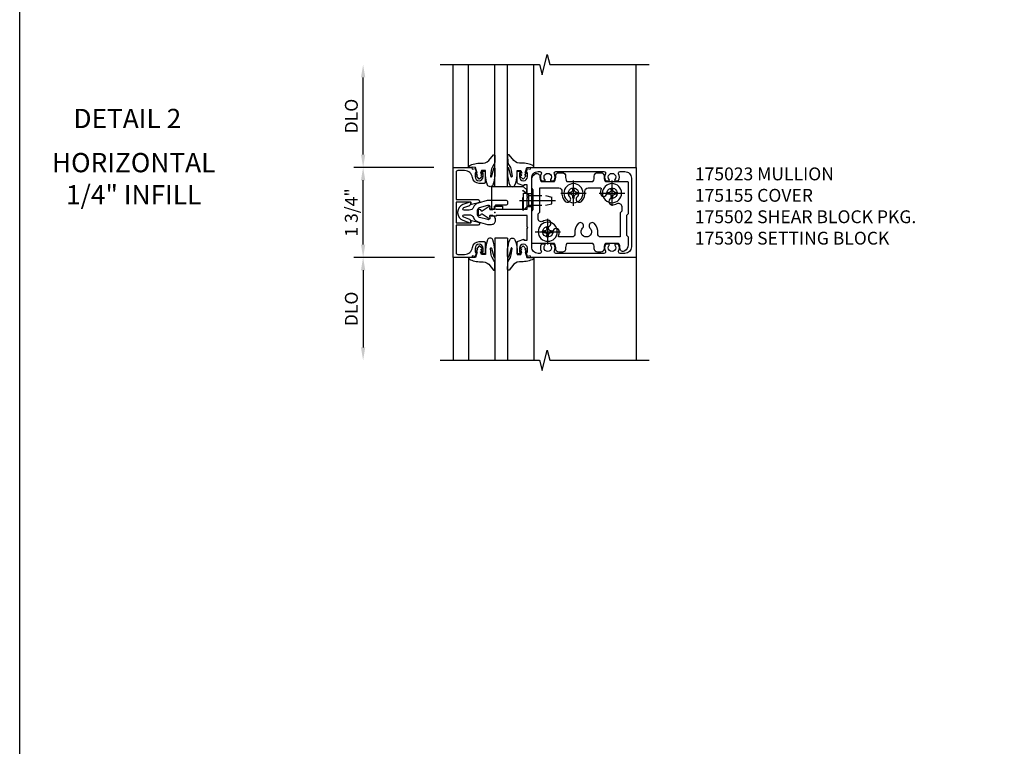
# Model space of a CAD drawing. Units: inches. Extents: x 0 to 110, y 0 to 67.
# Drawn here: x 0 to 19, y 21 to 35 of the extents above; entities that cross this region are included whole.
import ezdxf
from ezdxf.enums import TextEntityAlignment as Align

# ---------------------------------------------------------------- set-up
doc = ezdxf.new("R2010")
doc.units = ezdxf.units.IN
doc.header["$MEASUREMENT"] = 0
for name, pattern in [('CENTER', [2, 1.25, -0.25, 0.25, -0.25]), ('HIDDEN', [0.375, 0.25, -0.125]), ('SHEARBO2$0$HIDDEN', [0.375, 0.25, -0.125])]:
    doc.linetypes.add(name, pattern=pattern)
doc.layers.get('0').update_dxf_attribs({"color": 4})
for name, color, linetype in [('CENTER', 1, 'CENTER'), ('DIME', 2, 'Continuous'), ('FORMAT', 7, 'Continuous'), ('HIDDEN', 3, 'HIDDEN'), ('TEXT', 3, 'Continuous')]:
    doc.layers.add(name, color=color, linetype=linetype)
doc.styles.get("Standard").update_dxf_attribs({"font": 'arial.ttf'})
doc.dimstyles.new('EXT_ON-OFF', dxfattribs={"dimscale": 2, "dimtxt": 0.125, "dimasz": 0.125, "dimexe": 0.09, "dimexo": 0.1875, "dimgap": 0.05, "dimtad": 3, "dimdec": 5, "dimzin": 3, "dimdsep": 46, "dimlunit": 5, "dimtxsty": 'Standard', "dimcen": 0, "dimse2": 1, "dimazin": 0, "dimtfac": 1, "dimtdec": 5, "dimtofl": 0, "dimtmove": 0, "dimatfit": 0, "dimfxl": 0, "dimfrac": 2, "dimtolj": 1, "dimtzin": 3, "dimarcsym": 0})
doc.dimstyles.new('EXT_ON-ON', dxfattribs={"dimscale": 2, "dimtxt": 0.125, "dimasz": 0.125, "dimexe": 0.09, "dimexo": 0.1875, "dimgap": 0.05, "dimtad": 3, "dimdec": 5, "dimzin": 3, "dimdsep": 46, "dimlunit": 5, "dimtxsty": 'Standard', "dimcen": 0, "dimazin": 0, "dimtfac": 1, "dimtdec": 5, "dimtofl": 0, "dimtmove": 0, "dimatfit": 0, "dimfxl": 0, "dimfrac": 2, "dimtolj": 1, "dimtzin": 3, "dimarcsym": 0})

# ---------------------------------------------------------------- blocks, each defined once
blk = doc.blocks.new('B175023', base_point=(9.119, 3.996))
for points in [[(9.808, 3.151), (9.755, 3.141), (9.726, 3.224), (9.755, 3.224), (9.755, 3.301, 1), (9.597, 3.301), (9.597, 3.224), (9.626, 3.224), (9.626, 3.212, -0.414214), (9.606, 3.192), (9.557, 3.192), (9.557, 3.415, -0.322429), (9.574, 3.439), (9.684, 3.479), (9.684, 3.457), (9.746, 3.457), (9.746, 3.687), (9.761, 3.702), (9.746, 3.717), (9.746, 3.934), (9.145, 3.934), (9.145, 3.926), (9.016, 3.926), (9.02, 3.877, -0.6302), (9.012, 3.873), (8.873, 3.964, 0.500434), (8.85, 3.956, -0.327156), (8.821, 3.934), (8.814, 3.934, -0.414214), (8.799, 3.949), (8.799, 4.044, -0.414214), (8.814, 4.059), (8.821, 4.059, -0.327156), (8.85, 4.037, 0.501146), (8.873, 4.029), (9.012, 4.121, -0.630996), (9.02, 4.116), (9.016, 4.066), (9.145, 4.066), (9.145, 4.059), (9.746, 4.059), (9.746, 4.276), (9.761, 4.291), (9.746, 4.306), (9.746, 4.535), (9.684, 4.535), (9.684, 4.514), (9.574, 4.554, -0.322429), (9.557, 4.578), (9.557, 4.801), (9.606, 4.801, -0.414214), (9.626, 4.781), (9.626, 4.769), (9.597, 4.769), (9.597, 4.692, 1), (9.755, 4.692), (9.755, 4.769), (9.726, 4.769), (9.755, 4.851), (9.808, 4.841), (9.818, 4.871), (11.869, 4.871), (11.869, 3.121), (9.818, 3.121)], [(10.204, 4.635, 0.644645), (10.215, 4.61), (10.263, 4.61, 0.282291), (10.276, 4.619, 0.236435), (10.277, 4.747, -0.555823), (10.305, 4.791), (11.243, 4.791, -0.555823), (11.271, 4.747, 0.236435), (11.271, 4.619, 0.282291), (11.285, 4.61), (11.333, 4.61, 0.644645), (11.344, 4.635, -2.206052), (11.454, 4.635, 0.644645), (11.465, 4.61), (11.513, 4.61, 0.282291), (11.526, 4.619, 0.236435), (11.527, 4.747, -0.555823), (11.555, 4.791), (11.65, 4.791, -0.414214), (11.775, 4.666), (11.775, 3.326, -0.414214), (11.65, 3.201), (11.555, 3.201, -0.555823), (11.527, 3.246, 0.236435), (11.526, 3.374, 0.282291), (11.513, 3.382), (11.465, 3.382, 0.644645), (11.454, 3.358, -2.206052), (11.344, 3.358, 0.644645), (11.333, 3.382), (11.285, 3.382, 0.282291), (11.271, 3.374, 0.236435), (11.271, 3.246, -0.555823), (11.243, 3.201), (10.305, 3.201, -0.555823), (10.277, 3.246, 0.236435), (10.276, 3.374, 0.282291), (10.263, 3.382), (10.215, 3.382, 0.644645), (10.204, 3.358, -2.206052), (10.094, 3.358, 0.644645), (10.083, 3.382), (10.035, 3.382, 0.282291), (10.021, 3.374, 0.236435), (10.021, 3.246, -0.555823), (9.993, 3.201), (9.961, 3.201, -0.414214), (9.836, 3.326), (9.836, 4.666, -0.414214), (9.961, 4.791), (9.993, 4.791, -0.555823), (10.021, 4.747, 0.236435), (10.021, 4.619, 0.282291), (10.035, 4.61), (10.083, 4.61, 0.644645), (10.094, 4.635, -2.206052)]]:
    blk.add_lwpolyline(points, format="xyb", close=True)
blk.add_point((9.119, 3.996))
blk = doc.blocks.new('B175309B', base_point=(10.396, 17.508))
blk.add_lwpolyline([(10.954, 17.571), (10.954, 17.885), (11.015, 17.885), (11.017, 17.947), (10.955, 18.009), (10.329, 18.009), (10.329, 17.571), (10.391, 17.571), (10.391, 17.633), (10.547, 17.633), (10.547, 17.571)], close=True)
blk.add_point((10.396, 17.508))
blk.add_point((10.396, 17.508))
blk.add_point((10.396, 17.508))
blk.add_point((10.396, 17.508))
blk.add_point((10.396, 17.508))
blk.add_point((10.396, 17.508))
blk.add_point((10.396, 17.508))
blk = doc.blocks.new('B175310', base_point=(14.4, 6.104))
blk.add_lwpolyline([(13.901, 6.149), (13.803, 6.149, -0.8391), (13.795, 6.198), (13.896, 6.234, 0.317837), (13.935, 6.291, 0.517638), (13.915, 6.305), (13.78, 6.256, 0.315299), (13.677, 6.11), (13.677, 6.099, 0.315299), (13.78, 5.952), (13.915, 5.903, 0.517638), (13.935, 5.917, 0.317837), (13.896, 5.974), (13.795, 6.011, -0.8391), (13.803, 6.059), (13.901, 6.059, -0.304695), (13.984, 6.003, 0.234469), (14.078, 5.921), (14.258, 5.873), (14.338, 5.873, 0.414214), (14.413, 5.948), (14.413, 5.969, 0.267949), (14.376, 6.034), (14.358, 6.044, 0.131652), (14.35, 6.046), (14.312, 6.046, 0.466308), (14.297, 6.029), (14.303, 5.998, -0.548619), (14.265, 5.964), (14.101, 6.008, -0.339454), (14.064, 6.056), (14.064, 6.152, -0.339454), (14.101, 6.2), (14.266, 6.244, -0.548619), (14.303, 6.21), (14.297, 6.179, 0.466308), (14.312, 6.161), (14.35, 6.161, 0.131652), (14.358, 6.163), (14.376, 6.174, 0.271331), (14.413, 6.239, -0.417912), (14.428, 6.255), (14.626, 6.255, 0.414214), (14.656, 6.285), (14.656, 6.305, 0.414214), (14.626, 6.335), (14.254, 6.335), (14.078, 6.287, 0.234469), (13.984, 6.205, -0.304695)], format="xyb", close=True)
at = {"color": 4}
blk.add_point((14.4, 6.104), dxfattribs=at)
blk.add_point((14.4, 6.104))
blk.add_point((14.4, 6.104))
blk = doc.blocks.new('B175155', base_point=(12.092, 3.652))
blk.add_lwpolyline([(11.905, 3.065), (11.905, 2.847), (11.856, 2.847, -0.414214), (11.836, 2.867), (11.836, 2.879), (11.865, 2.879), (11.865, 2.956, 1), (11.707, 2.956), (11.707, 2.879), (11.736, 2.879), (11.707, 2.797), (11.654, 2.807), (11.643, 2.777), (11.281, 2.777), (11.281, 4.527), (11.643, 4.527), (11.654, 4.497), (11.707, 4.507), (11.736, 4.424), (11.707, 4.424), (11.707, 4.347, 1), (11.865, 4.347), (11.865, 4.424), (11.836, 4.424), (11.836, 4.436, -0.414214), (11.856, 4.456), (11.905, 4.456), (11.905, 4.238, -0.414214), (11.885, 4.218), (11.786, 4.218, -0.37708), (11.658, 4.331, 0.37708), (11.503, 4.467), (11.371, 4.467, 0.414214), (11.341, 4.437), (11.341, 3.901), (11.766, 3.901, -0.876975), (11.774, 3.842), (11.641, 3.806, -0.577352), (11.628, 3.818), (11.634, 3.838, 0.493145), (11.624, 3.851), (11.341, 3.851), (11.341, 3.452), (11.624, 3.452, 0.493145), (11.634, 3.465), (11.628, 3.485, -0.577352), (11.641, 3.497), (11.774, 3.461, -0.876975), (11.766, 3.402), (11.341, 3.402), (11.341, 2.867, 0.414214), (11.371, 2.837), (11.503, 2.837, 0.37708), (11.658, 2.973, -0.37708), (11.786, 3.085), (11.885, 3.085, -0.414214)], format="xyb", close=True)
at = {"color": 4}
blk.add_point((12.092, 3.652), dxfattribs=at)
blk = doc.blocks.new('*D44')
at = {"layer": 'DIME', "color": 0, "lineweight": -2}
for p, q in [((-1.187, 0.875), (-2.742, 0.875)), ((-2.562, -0.625), (-2.562, 0.625)), ((-1.187, -0.875), (-2.742, -0.875))]:
    blk.add_line(p, q, dxfattribs=at)
at = {"layer": 'DIME', "color": 0}
for points in [[(-2.604, 0.625), (-2.52, 0.625), (-2.562, 0.875)], [(-2.604, -0.625), (-2.52, -0.625), (-2.562, -0.875)]]:
    blk.add_solid(points, dxfattribs=at)
at = {"layer": 'DIME', "color": 0, "insert": (-2.791, 0), "char_height": 0.25, "attachment_point": 5, "rotation": 90}
blk.add_mtext('\\A1;1 3/4"', dxfattribs=at)
blk = doc.blocks.new('*D45')
at = {"layer": 'DIME', "color": 0, "lineweight": -2}
for p, q in [((-1.176, -0.875), (-2.742, -0.875)), ((-2.562, -1.125), (-2.562, -2.625))]:
    blk.add_line(p, q, dxfattribs=at)
at = {"layer": 'DIME', "color": 0}
for points in [[(-2.604, -1.125), (-2.52, -1.125), (-2.562, -0.875)], [(-2.604, -2.625), (-2.52, -2.625), (-2.562, -2.875)]]:
    blk.add_solid(points, dxfattribs=at)
at = {"layer": 'DIME', "color": 0, "insert": (-2.791, -1.875), "char_height": 0.25, "attachment_point": 5, "rotation": 90}
blk.add_mtext('\\A1;DLO', dxfattribs=at)
blk = doc.blocks.new('*D46')
at = {"layer": 'DIME', "color": 0, "lineweight": -2}
for p, q in [((-2.562, 1.125), (-2.562, 2.625)), ((-1.187, 0.875), (-2.742, 0.875))]:
    blk.add_line(p, q, dxfattribs=at)
at = {"layer": 'DIME', "color": 0}
for points in [[(-2.604, 2.625), (-2.52, 2.625), (-2.562, 2.875)], [(-2.604, 1.125), (-2.52, 1.125), (-2.562, 0.875)]]:
    blk.add_solid(points, dxfattribs=at)
at = {"layer": 'DIME', "color": 0, "insert": (-2.791, 1.875), "char_height": 0.25, "attachment_point": 5, "rotation": 90}
blk.add_mtext('\\A1;{DLO}', dxfattribs=at)
blk = doc.blocks.new('B027074-M1')
blk.add_lwpolyline([(0.062, 0.144), (0.035, 0.149), (0.069, 0.257), (0.13, 0.261), (0.205, 0.259), (0.195, 0.29, 0.12571), (-0.037, 0.341, -0.226084), (-0.19, 0.391), (-0.281, 0.502, 0.644976), (-0.307, 0.49), (-0.305, 0.361, 0.151869), (-0.289, 0.316), (-0.255, 0.257, -0.029345), (-0.238, 0.205), (-0.221, 0.083, -0.653812), (-0.241, 0.076), (-0.285, 0.241, 1.018221), (-0.307, 0.239), (-0.307, 0.105, 0.064432), (-0.268, -0.084, 0.628277), (-0.165, -0.084, 0.070356), (-0.124, 0.105), (-0.124, 0.201), (-0.051, 0.201), (-0.029, 0.147), (-0.068, 0.142), (-0.034, 0.106), (-0.065, 0.084), (-0.004, 0.03), (0.052, 0.096), (0.027, 0.106)], format="xyb", close=True)
blk = doc.blocks.new('S175GT250A')
for p, q in [((-0.512, 0.875), (-0.512, 2.875)), ((0, 0.501), (0, 2.875)), ((0.25, 0.501), (0.25, 2.875)), ((0.762, 0.875), (0.762, 2.875)), ((0.25, 0.501), (0, 0.501))]:
    blk.add_line(p, q)
at = {"xscale": -1}
blk.add_blockref('B027074-M1', (-0.307, 0.617), dxfattribs=at)
blk.add_blockref('B027074-M1', (0.557, 0.617))
blk = doc.blocks.new('B175326')
for points in [[(0.717, -0.587), (0.717, 0.026), (0.748, 0.057), (0.748, 0.442), (0.717, 0.473), (0.717, 0.632, -0.246934), (0.778, 0.748, -0.619921), (0.875, 0.694, 0.143505), (0.896, 0.609, 0.267949), (0.909, 0.602), (1.151, 0.602, 0.267949), (1.164, 0.609, 0.15995), (1.184, 0.704, -0.447059), (1.246, 0.773), (1.314, 0.773, -0.447059), (1.376, 0.704, 0.15995), (1.396, 0.609, 0.267949), (1.409, 0.602), (1.901, 0.602, 0.267949), (1.914, 0.609, 0.15995), (1.934, 0.704, -0.447059), (1.996, 0.773), (2.064, 0.773, -0.447059), (2.126, 0.704, 0.15995), (2.146, 0.609, 0.267949), (2.159, 0.602), (2.578, 0.602, -0.414214), (2.593, 0.587), (2.593, -0.026), (2.562, -0.057), (2.562, -0.442), (2.593, -0.473), (2.593, -0.632, -0.246934), (2.532, -0.748, -0.619921), (2.435, -0.694, 0.143505), (2.414, -0.61, 0.267949), (2.401, -0.602), (2.159, -0.602, 0.267949), (2.146, -0.61, 0.15995), (2.126, -0.704, -0.447059), (2.064, -0.773), (1.996, -0.773, -0.447059), (1.934, -0.704, 0.15995), (1.914, -0.61, 0.267949), (1.901, -0.602), (1.409, -0.602, 0.267949), (1.396, -0.61, 0.15995), (1.376, -0.704, -0.447059), (1.314, -0.773), (1.246, -0.773, -0.447059), (1.184, -0.704, 0.15995), (1.164, -0.61, 0.267949), (1.151, -0.602), (0.732, -0.602, -0.414214)], [(2.064, -0.477, -0.455787), (2.003, -0.406, 0.235522), (1.939, -0.216, 1), (1.851, -0.304, -2.414214), (1.709, -0.304, 1), (1.621, -0.216, 0.235522), (1.557, -0.406, -0.455787), (1.496, -0.477), (1.254, -0.477, -0.52754), (1.24, -0.457, 0.093004), (1.255, -0.375, 1), (1.13, -0.375, -2.414214), (1.03, -0.275, 1), (1.03, -0.15, 0.11412), (0.931, -0.173, -0.554547), (0.842, -0.117), (0.842, -0.026), (0.873, 0.005), (0.873, 0.477), (1.246, 0.477, -0.455787), (1.307, 0.406, 0.235522), (1.371, 0.216, 1), (1.459, 0.304, -2.414214), (1.601, 0.304, 1), (1.689, 0.216, 0.235522), (1.753, 0.406, -0.455787), (1.814, 0.477), (2.056, 0.477, -0.52754), (2.07, 0.457, 0.093004), (2.055, 0.375, 1), (2.18, 0.375, -2.414214), (2.28, 0.275, 1), (2.28, 0.15, 0.11412), (2.379, 0.173, -0.554547), (2.468, 0.117), (2.468, 0.026), (2.437, -0.005), (2.437, -0.477)]]:
    blk.add_lwpolyline(points, format="xyb", close=True)
blk = doc.blocks.new('128345')
for p, q in [((0.116, 0.095), (0, 0.193)), ((0.116, 0.095), (0.438, 0.095)), ((0.116, -0.095), (0.116, 0.095)), ((0.438, 0.095), (0.562, 0.065)), ((0.562, -0.065), (0.562, 0.065)), ((0.116, -0.095), (0, -0.193)), ((0.116, -0.095), (0.438, -0.095)), ((0.438, -0.095), (0.562, -0.065))]:
    blk.add_line(p, q)
at = {"layer": 'CENTER'}
blk.add_line((-0.07, 0), (0.632, 0), dxfattribs=at)
blk = doc.blocks.new('B028400-H')
for p, q in [((-0.099, 0.015), (-0.099, -0.015)), ((-0.099, 0.015), (-0.065, 0.015)), ((-0.015, 0.099), (0.015, 0.099)), ((-0.015, 0.099), (-0.015, 0.065)), ((0.015, 0.099), (0.015, 0.065)), ((0.065, 0.015), (0.099, 0.015)), ((0.099, 0.015), (0.099, -0.015)), ((-0.099, -0.015), (-0.065, -0.015)), ((-0.015, -0.065), (-0.015, -0.099)), ((-0.015, -0.099), (0.015, -0.099)), ((0.015, -0.065), (0.015, -0.099)), ((0.065, -0.015), (0.099, -0.015))]:
    blk.add_line(p, q)
blk.add_circle((0, 0), 0.186)
for centre, start, end in [((-0.065, 0.065), 270, 0), ((0.065, 0.065), 180, 270), ((-0.065, -0.065), 0, 89.9999), ((0.065, -0.065), 90, 180)]:
    blk.add_arc(centre, 0.0498, start, end)
at = {"layer": 'CENTER'}
for p, q in [((0, 0.248), (0, -0.248)), ((-0.248, 0), (0.248, 0))]:
    blk.add_line(p, q, dxfattribs=at)
blk = doc.blocks.new('B175502')
at = {"layer": 'HIDDEN'}
blk.add_line((0.547, -0.042), (0.547, -0.427), dxfattribs=at)
at = {"layer": 'HIDDEN', "linetype": 'SHEARBO2$0$HIDDEN'}
for p, q in [((0.717, -0.11), (0.627, -0.11)), ((0.717, -0.36), (0.627, -0.36))]:
    blk.add_line(p, q, dxfattribs=at)
at = {"extrusion": (0, 0, -1), "zscale": -1, "rotation": 180}
blk.add_blockref('B175326', (0, 0), dxfattribs=at)
for p in [(1.03, 0.375), (1.53, -0.375), (2.28, -0.375)]:
    blk.add_blockref('B028400-H', p)
at = {"layer": 'HIDDEN', "extrusion": (0, 0, -1), "zscale": -1, "rotation": 180}
blk.add_blockref('128345', (-0.547, -0.234), dxfattribs=at)
blk = doc.blocks.new('S175HI05')
for p, q in [((-0.812, 0.875), (-0.812, 2.875)), ((2.751, 0.875), (2.751, 2.875)), ((2.751, 0.875), (2.751, 2.875)), ((-0.812, -0.875), (-0.812, -2.875)), ((2.751, -0.875), (2.751, -2.875)), ((2.751, -0.875), (2.751, -2.875))]:
    blk.add_line(p, q)
for points in [[(-1.063, 2.87499), (0.868285, 2.87499), (0.918305, 2.67501), (1.018285, 3.07499), (1.068285, 2.87499), (3.000089, 2.87499)], [(-1.063, -2.87501), (0.868285, -2.87501), (0.918305, -3.07499), (1.018285, -2.67501), (1.068285, -2.87501), (3.000089, -2.87501)]]:
    blk.add_lwpolyline(points)
at = {"linetype": 'Continuous'}
blk.add_blockref('S175GT250A', (0, 0), dxfattribs=at)
for name in ['B175155', 'B175023', 'B175309B', 'B175310']:
    blk.add_blockref(name, (0, 0))
at = {"linetype": 'Continuous', "xscale": -1, "rotation": 180}
for name in ['B175502', 'S175GT250A']:
    blk.add_blockref(name, (0, 0), dxfattribs=at)
at = {"layer": 'DIME'}
for base, p1, p2, text, picture, middle in [((-2.562, 2.875), (-0.812, 0.875), (-1.062, 2.875), '{DLO}', '*D46', (-2.791349, 1.875)), ((-2.562, -2.875), (-0.800565, -0.875), (-1.050565, -2.875), 'DLO', '*D45', (-2.791349, -1.875))]:
    dim = blk.add_linear_dim(base=base, p1=p1, p2=p2, angle=90, text=text, dimstyle='EXT_ON-OFF', override={"dimpost": '"'}, dxfattribs=at)
    dim.commit()
    dim.dimension.update_dxf_attribs({"geometry": picture, "text_midpoint": middle})
dim = blk.add_linear_dim(base=(-2.562, 0.875), p1=(-0.81172, -0.875), p2=(-0.812, 0.875), angle=90, dimstyle='EXT_ON-ON', override={"dimpost": '"'}, dxfattribs=at)
dim.commit()
dim.dimension.update_dxf_attribs({"geometry": '*D44', "text_midpoint": (-2.791349, 0)})

msp = doc.modelspace()

# ---------------------------------------------------------------- linework, layer by layer
at = {"layer": 'FORMAT'}
msp.add_lwpolyline([(109.951, 0), (0, 0), (0, 67.348)], dxfattribs=at)

# ---------------------------------------------------------------- block references
msp.add_blockref('S175HI05', (9.243, 31.658))

# ---------------------------------------------------------------- texts
at = {"color": 2, "linetype": 'Continuous'}
msp.add_text('DETAIL 2', height=0.375, dxfattribs=at).set_placement((2.094, 33.298), align=Align.CENTER)
at = {"color": 7, "insert": (2.217, 32.815), "char_height": 0.375, "width": 7.34375, "attachment_point": 2}
msp.add_mtext('\\A1;HORIZONTAL\\P{\\H1x;1/4}" INFILL', dxfattribs=at)
at = {"layer": 'TEXT', "insert": (13.135, 32.533), "char_height": 0.25, "width": 4.67838, "attachment_point": 1}
msp.add_mtext('175023 MULLION \\P175155 COVER \\P175502 SHEAR BLOCK PKG.\\P175309 SETTING BLOCK', dxfattribs=at)

doc.saveas('drawing.dxf')
